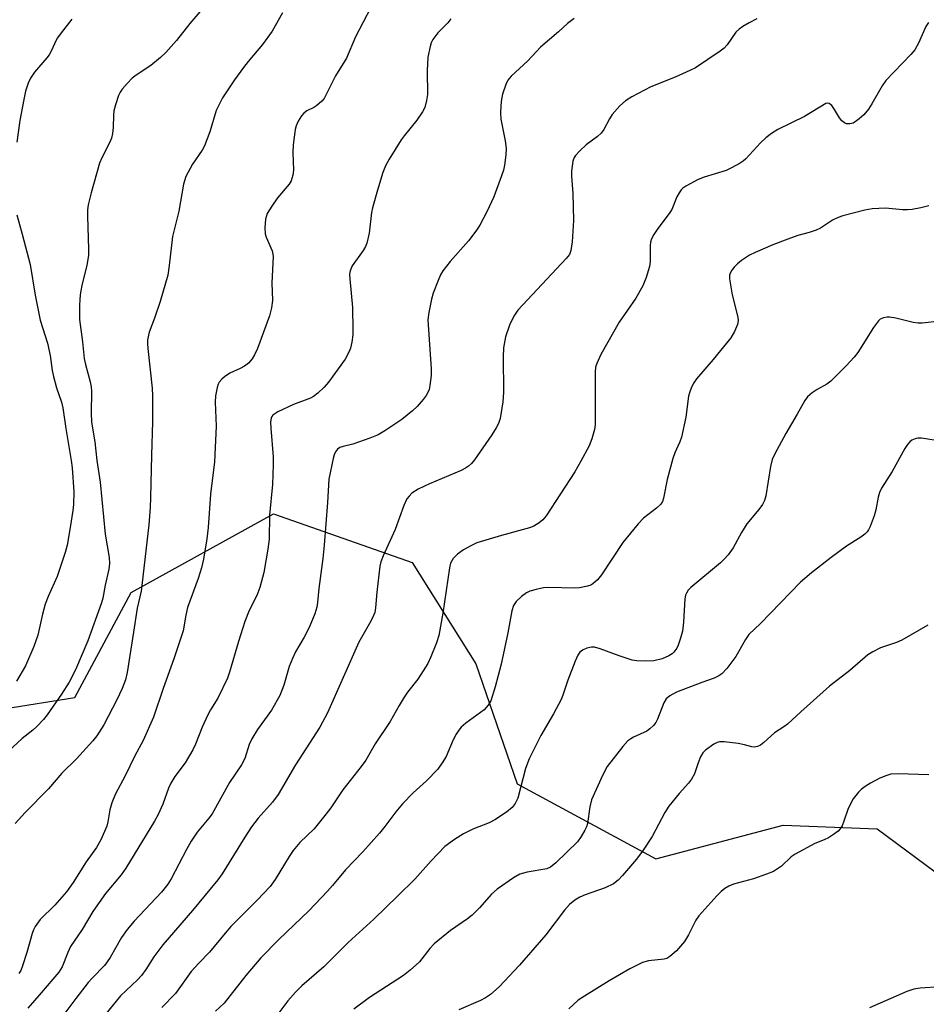
# Model space of a CAD drawing. Units: inches. Extents: x 1243769 to 1249769, y 557452 to 561453.
# Drawn here: x 1246719 to 1246929, y 560676 to 560904 of the extents above; entities that cross this region are included whole.
import ezdxf

# ---------------------------------------------------------------- set-up
doc = ezdxf.new("R2010")
doc.units = ezdxf.units.IN
doc.header["$MEASUREMENT"] = 0
doc.layers.add('NTRL-Trees', color=3, linetype='Continuous')
doc.layers.add('Undefined', color=1, linetype='Continuous')

msp = doc.modelspace()

# ---------------------------------------------------------------- linework, layer by layer
at = {"layer": 'NTRL-Trees'}
msp.add_polyline3d([(1246718.96, 560392.05, 0), (1246740.44, 560422.11, 0), (1246743.01, 560459.05, 0), (1246731.85, 560508.01, 0), (1246720.22, 560557.57, 0), (1246711.44, 560575.58, 0), (1246687.13, 560620.72, 0), (1246679.32, 560664.99, 0), (1246672.37, 560711.86, 0), (1246698.42, 560742.24, 0), (1246731.4, 560747.45, 0), (1246744.42, 560771.76, 0), (1246777.41, 560789.99, 0), (1246809.53, 560778.7, 0), (1246824.28, 560755.27, 0), (1246833.83, 560727.49, 0), (1246865.95, 560710.13, 0), (1246895.46, 560717.94, 0), (1246917.17, 560717.07, 0), (1246941.95, 560698.72, 0)], dxfattribs=at)
at = {"layer": 'Undefined'}
for points, elevation in [([(1246803.51, 560914.09), (1246796.4, 560900.45), (1246794.26, 560895.5), (1246791.73, 560891.4), (1246789.1, 560886.2), (1246788.56, 560885.53), (1246787.45, 560884.58), (1246786.74, 560884.13), (1246785.1, 560883.29), (1246784.4, 560882.81), (1246783.84, 560882.2), (1246783.12, 560880.95), (1246782.66, 560879.89), (1246782.42, 560879.04), (1246781.95, 560875.49), (1246781.83, 560873.71), (1246782.03, 560869.6), (1246781.87, 560868.46), (1246781.66, 560867.63), (1246781.46, 560867.11), (1246780.99, 560866.37), (1246778.31, 560863.18), (1246776.97, 560861.26), (1246775.93, 560859.53), (1246775.72, 560859.01), (1246775.54, 560858.21), (1246775.39, 560856.25), (1246775.47, 560854.88), (1246775.71, 560854.08), (1246777.04, 560850.94), (1246777.25, 560850.14), (1246777.31, 560849.56), (1246776.96, 560843.47), (1246777.13, 560839.38), (1246776.9, 560837.74), (1246776.46, 560835.85), (1246773.67, 560828.29), (1246772.98, 560826.79), (1246772.43, 560825.86), (1246771.55, 560824.88), (1246770.69, 560824.21), (1246769.67, 560823.66), (1246767.26, 560822.58), (1246766.05, 560821.74), (1246765.39, 560821.15), (1246764.81, 560820.5), (1246764.55, 560820.02), (1246764.31, 560819.24), (1246763.98, 560817.29), (1246763.85, 560815.88), (1246764.08, 560810.33), (1246763.7, 560802.01), (1246762.82, 560794.53), (1246762.23, 560786.86), (1246761.91, 560784.21), (1246761.15, 560779.5), (1246760.69, 560777.5), (1246759.96, 560774.99), (1246757.45, 560768.31), (1246757.06, 560766.56), (1246756.44, 560762.94), (1246755.87, 560761.02), (1246754.31, 560756.41), (1246751.83, 560749.55), (1246749.61, 560742.94), (1246747.2, 560737.54), (1246745.24, 560733.98), (1246742.99, 560729.32), (1246740.75, 560725.14), (1246739.94, 560723.05), (1246739.44, 560721.44), (1246739.02, 560718.66), (1246738.79, 560717.7), (1246737.37, 560714.5), (1246736.4, 560712.71), (1246733.99, 560709.44), (1246730.95, 560704.61), (1246729.43, 560702.47), (1246726.75, 560699.38), (1246723.36, 560696.04), (1246722.18, 560694.41), (1246721.77, 560693.65), (1246721.47, 560692.85), (1246720.22, 560688.39), (1246719.26, 560685.29), (1246718.83, 560684.22), (1246718.36, 560683.52)], 530), ([(1246764.1, 560910.73), (1246758.02, 560903.59), (1246754.92, 560899.62), (1246752.45, 560896.87), (1246751.21, 560895.69), (1246748.95, 560893.85), (1246745.56, 560891.57), (1246744.65, 560890.87), (1246743.45, 560889.66), (1246742.34, 560888.37), (1246741.86, 560887.68), (1246741.5, 560886.91), (1246740.75, 560884.73), (1246740.4, 560883.33), (1246740.31, 560882.36), (1246740.24, 560879.48), (1246740.08, 560878.07), (1246739.84, 560876.97), (1246739.42, 560875.94), (1246737.59, 560872.48), (1246737.04, 560871.22), (1246735.13, 560864.37), (1246734.43, 560861.59), (1246734.29, 560860.44), (1246734.27, 560858.96), (1246734.55, 560851.32), (1246734.53, 560849.88), (1246734.17, 560847.48), (1246733.1, 560843.24), (1246732.69, 560841.24), (1246732.49, 560839.8), (1246732.42, 560838.11), (1246732.45, 560834.99), (1246733.14, 560829.81), (1246733.51, 560825.99), (1246733.8, 560824.56), (1246734.89, 560820.6), (1246735.13, 560819.45), (1246735.19, 560818.3), (1246735.15, 560813.31), (1246735.24, 560811.25), (1246735.96, 560806.66), (1246736.48, 560802.34), (1246737.2, 560797.34), (1246738.39, 560785.31), (1246739.28, 560779.87), (1246739.36, 560778.5), (1246739.27, 560777.15), (1246738.41, 560773.46), (1246737.84, 560770.47), (1246737.53, 560769.38), (1246734.35, 560760.57), (1246731.53, 560753.9), (1246730.02, 560751.02), (1246728.3, 560748.22), (1246724.99, 560743.48), (1246724.1, 560742.37), (1246722.59, 560740.72), (1246721.66, 560739.89), (1246719.2, 560737.96), (1246714.93, 560734.03)], 534), ([(1246779.47, 560906.03), (1246777.06, 560901.74), (1246774.84, 560898.72), (1246771.53, 560894.77), (1246770.42, 560893.33), (1246768.37, 560890.5), (1246765.56, 560886.37), (1246764.68, 560884.66), (1246764.13, 560883.39), (1246762.67, 560878.48), (1246761.43, 560875.23), (1246760.87, 560874.25), (1246758.63, 560870.99), (1246757.08, 560868.15), (1246756.53, 560866.33), (1246755.43, 560860.13), (1246754, 560854.19), (1246753.23, 560847.53), (1246752.88, 560845.28), (1246751.12, 560839.19), (1246749.8, 560835.28), (1246748.58, 560832.04), (1246748.23, 560830.31), (1246748.18, 560829.44), (1246748.26, 560828.28), (1246749.26, 560819.07), (1246749.37, 560817.36), (1246749.36, 560811.31), (1246749.1, 560803.55), (1246748.91, 560793.81), (1246748.81, 560791.46), (1246748.5, 560787.45), (1246746.7, 560772.12), (1246745.77, 560768.13), (1246744.99, 560762.58), (1246743.46, 560753.22), (1246743.1, 560751.55), (1246742.35, 560749.56), (1246741.08, 560746.89), (1246738.09, 560741.12), (1246736.46, 560738.62), (1246735.52, 560737.47), (1246731.73, 560733.28), (1246728.38, 560729.92), (1246725.29, 560726.29), (1246719.84, 560720.82), (1246717.52, 560718.31)], 532), ([(1246730.68, 560904.57), (1246728.17, 560901.39), (1246727.33, 560900.23), (1246726.94, 560899.51), (1246725.96, 560897.27), (1246725.43, 560896.3), (1246724.9, 560895.59), (1246722.04, 560892.25), (1246721.1, 560890.91), (1246720.52, 560889.7), (1246719.94, 560887.88), (1246719.53, 560885.99), (1246718.62, 560881.1), (1246717.92, 560876.07)], 536), ([(1246818.46, 560904.61), (1246817.73, 560903.69), (1246815.43, 560901.39), (1246814.25, 560899.81), (1246813.91, 560899.05), (1246813.66, 560898.24), (1246813.13, 560895.74), (1246812.97, 560892.58), (1246813.01, 560887.11), (1246812.83, 560885.73), (1246812.42, 560884.13), (1246811.92, 560883.11), (1246810.61, 560881.17), (1246807.64, 560877.54), (1246806.96, 560876.6), (1246804.17, 560872.12), (1246803.32, 560870.59), (1246802.73, 560869.02), (1246801.43, 560864.97), (1246800.28, 560860.85), (1246800.06, 560859.75), (1246799.5, 560854.97), (1246799.03, 560852.68), (1246798.71, 560851.92), (1246798.16, 560850.96), (1246795.61, 560847.43), (1246795.12, 560846.3), (1246795.01, 560845.54), (1246795.03, 560844.44), (1246795.67, 560837.77), (1246795.78, 560832.58), (1246795.73, 560831.44), (1246795.49, 560829.74), (1246795.2, 560828.36), (1246794.92, 560827.56), (1246793.96, 560825.8), (1246790.1, 560820.48), (1246789.13, 560819.35), (1246787.61, 560817.91), (1246786.67, 560817.19), (1246785.94, 560816.82), (1246782.04, 560815.34), (1246778.37, 560813.61), (1246777.23, 560812.86), (1246776.96, 560812.52), (1246776.8, 560812.12), (1246776.7, 560811.3), (1246776.74, 560809.82), (1246777.29, 560803.18), (1246777.33, 560801.42), (1246777.11, 560796.81), (1246776.44, 560789.69), (1246776.37, 560784.11), (1246776.07, 560781.83), (1246775.13, 560776.41), (1246774.21, 560772.97), (1246773.5, 560771.11), (1246771.74, 560767.64), (1246770.72, 560765.03), (1246769.27, 560760.42), (1246767.21, 560753.35), (1246766.74, 560751.98), (1246764.48, 560747.32), (1246762.79, 560744.59), (1246762.11, 560743.27), (1246760.86, 560740.57), (1246759.32, 560736.67), (1246758.68, 560735.35), (1246756.91, 560732.33), (1246754.54, 560729.21), (1246753.56, 560727.61), (1246753.05, 560726.44), (1246751.78, 560722.8), (1246750.66, 560720.37), (1246749.83, 560718.8), (1246743.18, 560707.91), (1246742.06, 560706.41), (1246738.47, 560702.04), (1246735.52, 560697.9), (1246733.03, 560693.75), (1246730.39, 560689.81), (1246729.74, 560688.45), (1246728.42, 560685.1), (1246728.08, 560684.47), (1246727.62, 560683.87), (1246723.56, 560679.05), (1246720.46, 560675.53)], 528), ([(1246847, 560904.71), (1246845.5, 560903.54), (1246843.39, 560901.6), (1246839.24, 560898.05), (1246836.29, 560894.93), (1246832.42, 560891.32), (1246831.68, 560890.46), (1246831.17, 560889.42), (1246830.43, 560887.17), (1246830.16, 560886.03), (1246830, 560884.56), (1246829.96, 560882.82), (1246830.03, 560881.38), (1246831.03, 560876.35), (1246831.25, 560874.63), (1246831.17, 560873.15), (1246830.88, 560870.78), (1246830.64, 560869.62), (1246830.21, 560868.26), (1246828.38, 560863.41), (1246826.8, 560859.97), (1246825.19, 560856.87), (1246824.25, 560855.44), (1246822.51, 560853.19), (1246818.26, 560848.47), (1246816.58, 560846.25), (1246816.05, 560845.32), (1246815.5, 560844.04), (1246814.39, 560841.08), (1246813.98, 560839.71), (1246813.33, 560836.64), (1246813.16, 560834.93), (1246813.89, 560823.56), (1246813.92, 560822.07), (1246813.61, 560819.7), (1246813.41, 560818.83), (1246813.12, 560818.07), (1246812.75, 560817.39), (1246812.03, 560816.45), (1246810.63, 560814.89), (1246809.57, 560813.85), (1246807.07, 560811.82), (1246803.14, 560809.19), (1246801.6, 560808.31), (1246799.67, 560807.55), (1246795.74, 560806.14), (1246793.51, 560805.61), (1246792.77, 560805.36), (1246792.2, 560804.98), (1246791.74, 560804.36), (1246791.42, 560803.63), (1246791.18, 560802.81), (1246790.19, 560798.05), (1246789.9, 560792.63), (1246789.13, 560782.74), (1246788.8, 560779.65), (1246787.85, 560772.71), (1246787.59, 560769.46), (1246787.43, 560768.39), (1246786.94, 560766.81), (1246785.67, 560763.64), (1246784.5, 560761.42), (1246782.48, 560758.06), (1246781.75, 560756.5), (1246781.04, 560754.61), (1246779.75, 560750.29), (1246778.86, 560747.96), (1246776.88, 560744.52), (1246773.68, 560740.07), (1246772.33, 560737.87), (1246771.74, 560736.58), (1246770.72, 560733.33), (1246769.99, 560731.89), (1246767.18, 560727.78), (1246763.14, 560720.53), (1246762.39, 560719.5), (1246759.72, 560716.27), (1246758.31, 560714.22), (1246757.19, 560712.28), (1246753.66, 560705.46), (1246752.9, 560704.21), (1246751.44, 560702.41), (1246745.12, 560695.65), (1246743.49, 560693.74), (1246742.2, 560691.89), (1246739.58, 560687.28), (1246738.89, 560686.22), (1246738.2, 560685.4), (1246735.43, 560682.53), (1246734.48, 560681.44), (1246731.56, 560677.77), (1246728.61, 560673.78)], 526), ([(1246889.31, 560904.66), (1246887.54, 560903.74), (1246886.07, 560902.86), (1246885.24, 560902.23), (1246884.49, 560901.51), (1246882.49, 560898.64), (1246881.76, 560897.83), (1246880.85, 560897.15), (1246875.1, 560893.3), (1246873.82, 560892.65), (1246870.41, 560891.13), (1246864.78, 560888.9), (1246860.39, 560886.57), (1246858.89, 560885.68), (1246857.57, 560884.49), (1246855.8, 560882.47), (1246855.2, 560881.5), (1246853.88, 560879), (1246853.28, 560878.19), (1246852.41, 560877.42), (1246849.8, 560875.47), (1246848.3, 560874.06), (1246847.33, 560872.99), (1246847.03, 560872.51), (1246846.74, 560871.7), (1246846.39, 560869.34), (1246846.4, 560868.2), (1246846.73, 560864.2), (1246846.89, 560857.94), (1246846.55, 560852.96), (1246846.27, 560850.95), (1246845.9, 560850.07), (1246845.19, 560849.15), (1246833.98, 560837.14), (1246833.03, 560835.78), (1246832.01, 560833.66), (1246831.12, 560831.02), (1246830.64, 560828.46), (1246830.59, 560826.38), (1246830.68, 560818.18), (1246830.51, 560815.92), (1246829.84, 560812.05), (1246829.48, 560810.92), (1246828.98, 560809.93), (1246827.96, 560808.26), (1246823.94, 560802.53), (1246823.21, 560801.62), (1246822.57, 560801.05), (1246821.85, 560800.58), (1246820.81, 560800.07), (1246813.5, 560796.95), (1246810.89, 560795.68), (1246809.44, 560794.75), (1246808.83, 560794.13), (1246808.29, 560793.45), (1246807.55, 560791.93), (1246805.55, 560786.39), (1246802.78, 560780.27), (1246802.27, 560778.92), (1246802.04, 560777.88), (1246801.78, 560775.87), (1246801.31, 560771.84), (1246801, 560768.24), (1246800.81, 560767.19), (1246800.57, 560766.42), (1246799.95, 560765.18), (1246797.14, 560760.26), (1246789.91, 560743.92), (1246788.13, 560740.59), (1246782.44, 560731.88), (1246778.49, 560724.99), (1246777.16, 560723.2), (1246773.83, 560719.49), (1246772.29, 560717.52), (1246770.72, 560715.12), (1246765.51, 560706.67), (1246764.52, 560705.21), (1246758.61, 560698.12), (1246751.74, 560690.22), (1246749.64, 560687.39), (1246747.81, 560684.46), (1246746.82, 560683.11), (1246745.84, 560682.07), (1246741.91, 560678.37), (1246738.54, 560674.2)], 524), ([(1246929.09, 560903.79), (1246928.46, 560902.89), (1246926.79, 560898.97), (1246925.92, 560897.45), (1246924.96, 560896.35), (1246919.18, 560890.33), (1246918.36, 560889.11), (1246916, 560884.94), (1246915.22, 560883.72), (1246914.09, 560882.43), (1246913.02, 560881.45), (1246912.12, 560880.75), (1246911.63, 560880.49), (1246910.88, 560880.31), (1246910.13, 560880.34), (1246909.67, 560880.52), (1246909.05, 560881.04), (1246908.5, 560881.69), (1246907.33, 560883.67), (1246906.67, 560884.58), (1246906.09, 560885.03), (1246905.74, 560885.09), (1246905.34, 560885), (1246900.34, 560882), (1246894.21, 560878.99), (1246892.69, 560878.11), (1246891.39, 560877.05), (1246890.16, 560875.91), (1246886.81, 560872.24), (1246886.15, 560871.68), (1246885.45, 560871.23), (1246883.48, 560870.13), (1246882.21, 560869.51), (1246877.14, 560867.95), (1246875.76, 560867.41), (1246872.86, 560865.89), (1246872.15, 560865.4), (1246871.77, 560865.01), (1246871.32, 560864.35), (1246870.82, 560863.38), (1246869.63, 560860.48), (1246868.99, 560859.53), (1246866.4, 560856.09), (1246865.46, 560854.67), (1246864.93, 560853.69), (1246864.71, 560852.93), (1246864.62, 560852.15), (1246864.59, 560848.41), (1246864.46, 560847.25), (1246863.7, 560844.71), (1246862.92, 560842.8), (1246861.33, 560839.97), (1246857.41, 560834.37), (1246853.21, 560826.88), (1246852.23, 560824.8), (1246851.97, 560823.99), (1246851.85, 560822.84), (1246851.91, 560811.79), (1246851.85, 560810.64), (1246851.69, 560809.52), (1246851.09, 560807.34), (1246850.49, 560805.74), (1246848.57, 560802.17), (1246847.17, 560799.75), (1246840.52, 560789.5), (1246839.79, 560788.61), (1246838.92, 560787.88), (1246837.71, 560787.16), (1246836.66, 560786.73), (1246830.22, 560784.98), (1246824.48, 560783.27), (1246822.9, 560782.53), (1246821.38, 560781.67), (1246820, 560780.63), (1246818.98, 560779.64), (1246818.39, 560778.56), (1246818.12, 560777.47), (1246816.61, 560766.99), (1246815.65, 560761.8), (1246815.17, 560760.1), (1246813.85, 560756.9), (1246813.11, 560755.35), (1246812.08, 560753.63), (1246810.82, 560751.72), (1246808.45, 560748.68), (1246807.65, 560747.51), (1246806.48, 560745.6), (1246804.42, 560741.88), (1246800.91, 560736.72), (1246798.75, 560732.99), (1246797.65, 560731.46), (1246793.4, 560726.06), (1246790.65, 560721.9), (1246789.59, 560720.5), (1246786.76, 560717.09), (1246783.49, 560713.87), (1246781.9, 560712.02), (1246780.97, 560710.62), (1246777.78, 560705.34), (1246776.62, 560703.71), (1246773.59, 560700.5), (1246767.53, 560694.43), (1246766.2, 560692.92), (1246762.57, 560688.48), (1246760.06, 560685.97), (1246758.29, 560684.01), (1246754.66, 560678.92), (1246751.49, 560675.7)], 522), ([(1246929.2, 560861.34), (1246927.3, 560860.84), (1246925.34, 560860.49), (1246924.22, 560860.37), (1246923.09, 560860.4), (1246919.14, 560860.78), (1246916.02, 560860.67), (1246914.33, 560860.34), (1246909.26, 560858.98), (1246908.17, 560858.59), (1246906.85, 560857.97), (1246904.04, 560856.17), (1246903.06, 560855.67), (1246901.47, 560855.12), (1246898.86, 560854.42), (1246896.49, 560853.62), (1246893.03, 560852.33), (1246888.93, 560850.55), (1246887.65, 560849.87), (1246885.79, 560848.64), (1246884.86, 560847.91), (1246884.07, 560847.1), (1246883.55, 560846.44), (1246883.14, 560845.75), (1246883.01, 560845.24), (1246883, 560844.42), (1246883.61, 560840.69), (1246884.91, 560835.52), (1246885, 560834.67), (1246884.88, 560833.85), (1246884.18, 560832.26), (1246883.29, 560830.75), (1246879.22, 560825.71), (1246875.34, 560821.25), (1246874.72, 560820.36), (1246874.23, 560819.36), (1246873.72, 560818.05), (1246873.5, 560817.23), (1246872.86, 560812.37), (1246871.85, 560807.79), (1246871.5, 560806.68), (1246870.37, 560804.16), (1246869.89, 560802.8), (1246868.53, 560797.93), (1246867.74, 560793.64), (1246867.48, 560792.89), (1246867.09, 560792.23), (1246866.12, 560791.3), (1246863.07, 560788.99), (1246861.85, 560787.72), (1246858.28, 560783.34), (1246853.38, 560775.84), (1246852.42, 560774.73), (1246851.35, 560773.77), (1246850.88, 560773.5), (1246850.13, 560773.22), (1246848.27, 560772.84), (1246847.15, 560772.81), (1246841.11, 560772.94), (1246839.95, 560772.83), (1246838.2, 560772.48), (1246836.77, 560772.1), (1246835.98, 560771.74), (1246834.83, 560770.89), (1246833.57, 560769.7), (1246832.98, 560768.8), (1246832.56, 560767.53), (1246831.62, 560762.43), (1246830.1, 560755.17), (1246828.75, 560749.92), (1246827.69, 560746.73), (1246827.12, 560745.73), (1246826.19, 560744.64), (1246821.91, 560741.5), (1246820.83, 560740.57), (1246820.27, 560739.94), (1246819.66, 560738.95), (1246818.99, 560737.65), (1246817.38, 560733.79), (1246816.46, 560732.3), (1246815.42, 560730.88), (1246812.81, 560728.14), (1246809.72, 560725.36), (1246807.29, 560722.87), (1246805.7, 560720.96), (1246803.18, 560717.57), (1246801.94, 560716.06), (1246798.04, 560711.75), (1246794.02, 560707.58), (1246791.05, 560703.95), (1246789.87, 560702.62), (1246785.54, 560698.1), (1246778.64, 560691.46), (1246774.46, 560687.19), (1246770.97, 560683.08), (1246765.92, 560676.66), (1246763.94, 560674.84)], 520), ([(1246717.94, 560859.23), (1246719.19, 560854.8), (1246721, 560847.71), (1246722.14, 560840.63), (1246723.31, 560834.84), (1246725.06, 560829.56), (1246725.65, 560826.66), (1246726.14, 560823.21), (1246726.43, 560821.77), (1246727.12, 560819.16), (1246728.25, 560815.86), (1246728.59, 560814.57), (1246729.27, 560809.79), (1246730.52, 560802.35), (1246730.74, 560800.63), (1246731.12, 560795.12), (1246731.06, 560792.2), (1246730.91, 560790.78), (1246730.29, 560786.86), (1246729.55, 560782.75), (1246729.14, 560781.03), (1246727.3, 560775.48), (1246725.22, 560770.84), (1246724.51, 560769.05), (1246723.86, 560766.76), (1246722.77, 560761.94), (1246721.83, 560759.31), (1246719.92, 560754.81), (1246717.82, 560751.25)], 536), ([(1246931.74, 560834.65), (1246927.6, 560834.13), (1246926.72, 560834.16), (1246925.55, 560834.32), (1246921.49, 560835.28), (1246920.09, 560835.51), (1246919.53, 560835.51), (1246918.68, 560835.38), (1246917.92, 560835.06), (1246917.52, 560834.72), (1246916.36, 560833.15), (1246912.71, 560827.34), (1246911.85, 560826.29), (1246910, 560824.25), (1246906.47, 560820.72), (1246905.54, 560820.04), (1246903.27, 560818.78), (1246902.14, 560818), (1246901.1, 560817.11), (1246900.44, 560816.24), (1246898.69, 560813.05), (1246896.07, 560808.59), (1246893.53, 560803.89), (1246892.9, 560802.56), (1246892.48, 560800.93), (1246891.39, 560794.14), (1246891.1, 560793.09), (1246890.64, 560792.2), (1246889.78, 560791.04), (1246887.01, 560787.72), (1246885.8, 560785.7), (1246883.88, 560782.13), (1246882.7, 560780.53), (1246881.75, 560779.48), (1246880.9, 560778.69), (1246874.03, 560772.95), (1246873.46, 560772.36), (1246873.01, 560771.66), (1246872.8, 560771.14), (1246872.62, 560770.34), (1246872.33, 560764.89), (1246872.09, 560762.86), (1246871.66, 560761.22), (1246871.13, 560759.61), (1246870.76, 560758.87), (1246870.08, 560757.99), (1246869.68, 560757.6), (1246868.96, 560757.11), (1246867.37, 560756.45), (1246865.46, 560755.99), (1246863.5, 560755.88), (1246861.53, 560755.94), (1246860.43, 560756.13), (1246857.47, 560757.12), (1246853.06, 560758.76), (1246851.69, 560759.12), (1246851, 560759.13), (1246849.95, 560758.86), (1246848.97, 560758.4), (1246848.34, 560757.93), (1246847.87, 560757.25), (1246847.28, 560755.92), (1246845.57, 560751.52), (1246844.41, 560748.02), (1246843.99, 560746.97), (1246842.21, 560743.66), (1246839.3, 560738.7), (1246836.6, 560733.29), (1246835.78, 560731.06), (1246833.96, 560724.17), (1246833.34, 560722.89), (1246832.67, 560721.98), (1246831.33, 560720.89), (1246828.64, 560719.11), (1246827.32, 560718.48), (1246823.51, 560716.94), (1246821.38, 560715.92), (1246819.33, 560714.62), (1246817.08, 560712.93), (1246813.86, 560709.68), (1246810.12, 560705.43), (1246806.17, 560701.5), (1246800.59, 560696.1), (1246794.69, 560690.75), (1246789.06, 560685.13), (1246783.93, 560680.67), (1246782.45, 560679.24), (1246780.7, 560677.22), (1246777.26, 560672.59)], 518), ([(1246932.33, 560806.73), (1246927.47, 560807.53), (1246926.63, 560807.55), (1246925.97, 560807.4), (1246925.23, 560807.04), (1246924.8, 560806.7), (1246924.26, 560806.07), (1246923.64, 560805.12), (1246920.66, 560799.84), (1246918.21, 560795.95), (1246917.76, 560794.93), (1246917.42, 560793.86), (1246916.92, 560790.95), (1246916.53, 560789.54), (1246915.59, 560787.09), (1246915.21, 560786.32), (1246914.89, 560785.86), (1246914.31, 560785.26), (1246913.44, 560784.56), (1246910.08, 560782.51), (1246906.55, 560779.88), (1246901.95, 560776.37), (1246899.47, 560774.17), (1246890.2, 560764.57), (1246887.47, 560762.02), (1246886.7, 560760.91), (1246884.47, 560756.94), (1246882.41, 560754.16), (1246881.25, 560752.91), (1246880.53, 560752.45), (1246879.48, 560751.97), (1246876.59, 560750.97), (1246870.73, 560748.7), (1246869.17, 560747.86), (1246868.3, 560747.15), (1246867.76, 560746.2), (1246866.34, 560742.43), (1246865.92, 560741.65), (1246865.4, 560740.95), (1246864.56, 560740.18), (1246863.86, 560739.69), (1246860.79, 560738.31), (1246860.11, 560737.93), (1246859.47, 560737.44), (1246858.31, 560736.12), (1246854.69, 560731.45), (1246853.58, 560729.39), (1246851, 560723.78), (1246850.62, 560722.15), (1246850.07, 560718.29), (1246849.84, 560717.5), (1246849.48, 560716.73), (1246848.62, 560715.25), (1246847.78, 560714.08), (1246842.79, 560709.19), (1246841.54, 560708.19), (1246840.72, 560707.8), (1246836.1, 560706.98), (1246834.47, 560706.54), (1246832.98, 560705.69), (1246829.19, 560703.05), (1246827.89, 560701.94), (1246825.12, 560698.73), (1246823.39, 560697.09), (1246822.28, 560696.22), (1246818.36, 560693.52), (1246814.6, 560690.4), (1246813.59, 560689.35), (1246811.17, 560686.27), (1246809.07, 560684.33), (1246807.46, 560683.11), (1246799.64, 560678.03), (1246796.02, 560675.31)], 516), ([(1246928.9, 560764.21), (1246922.94, 560760.71), (1246921.64, 560760.17), (1246917.94, 560758.94), (1246916.19, 560758.07), (1246915.01, 560757.33), (1246910.83, 560753.73), (1246906.18, 560750.07), (1246899.48, 560744.17), (1246896.4, 560741.27), (1246895.61, 560740.69), (1246893.4, 560739.29), (1246890.94, 560737.02), (1246890.15, 560736.41), (1246889.47, 560736.1), (1246888.71, 560735.99), (1246888.15, 560736.07), (1246886.46, 560736.53), (1246885.01, 560736.78), (1246881.79, 560737.18), (1246880.65, 560737.18), (1246880.12, 560737.05), (1246879.36, 560736.67), (1246877.45, 560735.3), (1246876.84, 560734.69), (1246876.27, 560733.7), (1246875.71, 560732.35), (1246874.89, 560729.77), (1246874.19, 560728.53), (1246873.5, 560727.61), (1246871.3, 560725.25), (1246868.94, 560722.3), (1246868.02, 560720.84), (1246865.05, 560715.27), (1246862.98, 560712.14), (1246861.42, 560710.03), (1246858.2, 560706.22), (1246857.2, 560705.15), (1246856.15, 560704.34), (1246854.2, 560703.36), (1246849.59, 560701.76), (1246848.33, 560701.21), (1246847.18, 560700.52), (1246845.91, 560699.5), (1246844.76, 560698.22), (1246840.43, 560692.52), (1246834.37, 560685.5), (1246829.68, 560680.49), (1246827.61, 560678.65), (1246826.51, 560677.92), (1246825.33, 560677.3), (1246820.28, 560675.11)], 514), ([(1246929.17, 560729.55), (1246922.07, 560729.76), (1246920.33, 560729.68), (1246919.2, 560729.35), (1246917.84, 560728.77), (1246915.62, 560727.61), (1246914.41, 560726.88), (1246913.48, 560726.17), (1246912.85, 560725.57), (1246911.66, 560723.98), (1246910.47, 560721.76), (1246909.51, 560718.81), (1246909.06, 560717.73), (1246908.64, 560717.05), (1246908.14, 560716.53), (1246907.08, 560715.71), (1246905.92, 560714.99), (1246904.93, 560714.51), (1246902.79, 560713.67), (1246898.24, 560711.2), (1246897.31, 560710.54), (1246895.03, 560708.41), (1246893.2, 560707.2), (1246891.6, 560706.52), (1246888.59, 560705.45), (1246883.92, 560704.25), (1246882.87, 560703.8), (1246881.91, 560703.22), (1246881.09, 560702.54), (1246880.09, 560701.55), (1246875.88, 560696.87), (1246875.23, 560695.89), (1246873.49, 560692.47), (1246872.6, 560690.94), (1246870.71, 560688.79), (1246869.2, 560687.45), (1246868.47, 560687.02), (1246867.88, 560686.84), (1246864.21, 560686.46), (1246862.83, 560686.07), (1246859.88, 560684.67), (1246855.12, 560681.87), (1246849.39, 560678.34), (1246847.95, 560677.34), (1246845.76, 560675.38)], 512), ([(1246931.87, 560680.44), (1246927.16, 560680.14), (1246925.71, 560679.96), (1246924.05, 560679.41), (1246915.46, 560675.57)], 510)]:
    msp.add_lwpolyline(points, dxfattribs=dict(at, elevation=elevation))

doc.saveas('drawing.dxf')
